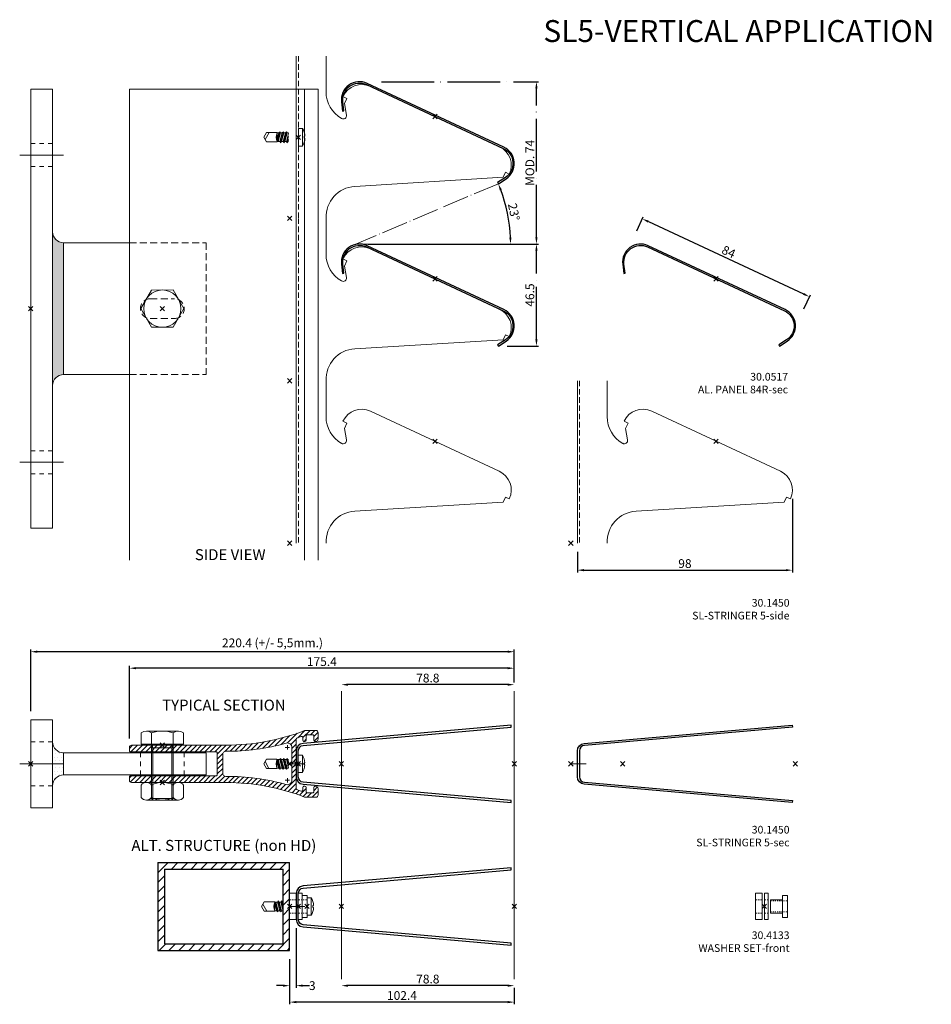
# Model space of a CAD drawing. Extents: x -529 to 1293, y -293 to 1146.
# Drawn here: x 54 to 470, y 698 to 1146 of the extents above; entities that cross this region are included whole.
import ezdxf
from ezdxf.enums import TextEntityAlignment as Align

# ---------------------------------------------------------------- set-up
doc = ezdxf.new("R2010")
doc.units = 0
doc.header["$PDMODE"] = 3
doc.header["$PDSIZE"] = -2
for name, pattern in [('ACAD_ISO04W100', [30, 24, -3, 0, -3]), ('DASHED', [0.75, 0.5, -0.25]), ('HIDDEN', [9.525, 6.35, -3.175])]:
    doc.linetypes.add(name, pattern=pattern)
doc.layers.get('0').update_dxf_attribs({"linetype": 'CONTINUOUS', "lineweight": 5})
doc.layers.get('DEFPOINTS').update_dxf_attribs({"linetype": 'CONTINUOUS'})
for name, color, linetype, lineweight in [('ACCESSORY', 142, 'CONTINUOUS', 15), ('DIMENSION', 1, 'CONTINUOUS', 20), ('HATCH', 253, 'CONTINUOUS', 13), ('PANEL-sec', 30, 'CONTINUOUS', 25), ('PANEL-side', 21, 'CONTINUOUS', 15), ('SCREW', 123, 'CONTINUOUS', 13), ('SL-RAIL', 215, 'CONTINUOUS', 20), ('STRINGER-sec', 252, 'CONTINUOUS', 30), ('STRINGER-side', 253, 'CONTINUOUS', 15), ('SUB-STRUCTURE-sec', 62, 'CONTINUOUS', 30), ('TEXT', 1, 'CONTINUOUS', 20), ('WALL BRACKET', 52, 'CONTINUOUS', 20), ('WASHER SET', 41, 'CONTINUOUS', 13)]:
    doc.layers.add(name, color=color, linetype=linetype, lineweight=lineweight)
doc.layers.add('HIDE', color=6, linetype='CONTINUOUS', lineweight=20, plot=False)
doc.layers.add('NO SHOW', color=1, linetype='CONTINUOUS', lineweight=20, plot=False)
doc.styles.add('iso35', font='isocp.shx', dxfattribs={"width": 0.94, "height": 3})
doc.styles.add('ROMANS', font='romans', dxfattribs={"width": 1.2})
doc.styles.get("Standard").update_dxf_attribs({"font": 'txt.shx', "width": 0.76})
doc.dimstyles.get("Standard").update_dxf_attribs({"dimtxt": 0.18, "dimasz": 0.18, "dimexe": 0.18, "dimexo": 0.0625, "dimgap": 0.09, "dimtad": 0, "dimtih": 1, "dimtoh": 1, "dimdec": 4, "dimzin": 0, "dimdsep": 46, "dimtxsty": 'Standard', "dimcen": 0.09, "dimadec": 0, "dimazin": 0, "dimtfac": 1, "dimtdec": 4, "dimtofl": 0, "dimtmove": 0, "dimatfit": 3, "dimfxl": 1, "dimtolj": 1, "dimtzin": 0, "dimarcsym": 0})

# ---------------------------------------------------------------- blocks, each defined once
blk = doc.blocks.new('30.1450 SL-STRINGER 5-sec')
at = {"layer": 'NO SHOW'}
blk.add_line((6.95, 0), (0, 0), dxfattribs=at)
blk.add_point((0, 0), dxfattribs=at)
at = {"layer": 'NO SHOW', "color": 3}
for p in [(23.57, 0), (102.37, 0)]:
    blk.add_point(p, dxfattribs=at)
at = {"layer": 'STRINGER-sec'}
blk.add_lwpolyline([(6.1, 9.34), (100.92, 17.63), (101, 16.69), (6.19, 8.39, 0.388879), (3.95, 5.95), (3.95, -5.95, 0.388879), (6.19, -8.39), (101, -16.69), (100.92, -17.63), (6.1, -9.34, -0.388879), (3, -5.95), (3, 5.95, -0.388879)], format="xyb", close=True, dxfattribs=at)
blk = doc.blocks.new('*D9')
at = {"layer": 'DEFPOINTS', "color": 0, "transparency": 16777216}
for p in [(406.46, 932.09), (308.46, 907.92), (406.46, 895.62)]:
    blk.add_point(p, dxfattribs=at)
at = {"layer": 'DIMENSION', "color": 0, "lineweight": -2, "transparency": 16777216}
for p, q in [((406.46, 928.09), (406.46, 894.62)), ((308.46, 903.92), (308.46, 894.62)), ((311.46, 895.62), (403.46, 895.62))]:
    blk.add_line(p, q, dxfattribs=at)
at = {"layer": 'DIMENSION', "color": 0, "transparency": 16777216}
for points in [[(311.46, 896.12), (311.46, 895.12), (308.46, 895.62)], [(403.46, 896.12), (403.46, 895.12), (406.46, 895.62)]]:
    blk.add_solid(points, dxfattribs=at)
at = {"layer": 'DIMENSION', "color": 0, "transparency": 16777216, "insert": (357.46, 898.62), "char_height": 4, "attachment_point": 5, "style": 'ROMANS'}
blk.add_mtext('\\A1;98', dxfattribs=at)
blk = doc.blocks.new('30.1450 SL-STRINGER 5-side')
at = {"layer": 'NO SHOW', "color": 3}
blk.add_point((66.2, 46.46), dxfattribs=at)
at = {"layer": 'NO SHOW'}
blk.add_point((0, 0), dxfattribs=at)
at = {"layer": 'STRINGER-side'}
for p, q in [((3, 74), (3, 0)), ((16.6, 57.66), (16.6, 74)), ((95.51, 32.79), (36.88, 60.13)), ((26.06, 54.69), (24.25, 55.54)), ((26.06, 54.69), (24.95, 52.3)), ((24.95, 52.3), (25.87, 47.07)), ((97.24, 18.74), (29.75, 14.61)), ((98.3, 21.01), (97.24, 18.74)), ((98.3, 21.01), (100.11, 20.16))]:
    blk.add_line(p, q, dxfattribs=at)
at = {"layer": 'STRINGER-side', "color": 8, "linetype": 'DASHED', "ltscale": 5}
blk.add_line((4, 74), (4, 0), dxfattribs=at)
at = {"layer": 'STRINGER-side'}
for centre, radius, start, end in [((32.86, 51.52), 9.5, 65, 155), ((30.6, 57.66), 14, 180, 240.244), ((24.4, 46.81), 1.5, 240.244, 10), ((91.5, 24.18), 9.5, 335, 65), ((30.6, 0.64), 14, 93.5, 182.6194)]:
    blk.add_arc(centre, radius, start, end, dxfattribs=at)
blk = doc.blocks.new('ACC TUBE 60x40-sec')
at = {"layer": 'HATCH'}
h = blk.add_hatch(dxfattribs=at)
h.set_pattern_fill('ANSI31', color=256, angle=90, style=0)
h.set_pattern_definition([(135, (187, -100), (-2.245064, -2.245064), [])])
h.paths.add_polyline_path([(-60, -17), (-60, 0), (-63, 0), (-63, -20), (-3, -20), (-3, 0), (-6, 0), (-6, -17)])
h.paths.add_polyline_path([(-60, 17), (-6, 17), (-6, 0), (-3, 0), (-3, 20), (-63, 20), (-63, 0), (-60, 0)])
at = {"layer": 'SUB-STRUCTURE-sec'}
for p, q in [((-63, 20), (-3, 20)), ((-63, -20), (-63, 20)), ((-3, 20), (-3, -20)), ((-60, 17), (-6, 17)), ((-60, -17), (-60, 17)), ((-6, 17), (-6, -17)), ((-60, -17), (-6, -17)), ((-63, -20), (-3, -20))]:
    blk.add_line(p, q, dxfattribs=at)
blk = doc.blocks.new('30.4046 PLATE SCREW-2D')
at = {"layer": 'NO SHOW'}
blk.add_point((0, 0), dxfattribs=at)
at = {"layer": 'SCREW'}
for p, q in [((-20.75, 0), (-19.52, 2.13)), ((-20.75, 0), (-19.52, -2.12)), ((-20.17, -1), (-18.37, 2.13)), ((-19.52, 2.13), (-14.75, 2.13)), ((-14.75, -2.12), (-14.75, 2.13)), ((-14.75, -1.36), (-13.85, 2)), ((-14.75, 2), (-13.85, 2)), ((-14.56, -2), (-13.35, 2.5)), ((-14.2, -2), (-13.12, 2)), ((-13.35, 2.5), (-13.85, 2)), ((-13.43, -2), (-12.35, 2)), ((-13.12, 2), (-13.35, 2.5)), ((-13.2, -2.5), (-11.86, 2.5)), ((-13.12, 2), (-12.35, 2)), ((-12.7, -2), (-11.63, 2)), ((-11.86, 2.5), (-12.35, 2)), ((-11.93, -2), (-11, 1.47)), ((-11.63, 2), (-11.86, 2.5)), ((-11.7, -2.5), (-11, 0.12)), ((-11.63, 2), (-11, 2)), ((0, -4), (0, 4)), ((1.85, 4), (0, 4)), ((1.85, 4), (1.85, -4)), ((1.85, 4), (1.85, -4)), ((2.98, 0.5), (2.6, 0.5)), ((2.6, 0.5), (2.6, -0.5)), ((-19.52, -2.12), (-14.75, -2.12)), ((-14.75, -2), (-13.43, -2)), ((-13.2, -2.5), (-13.43, -2)), ((-12.7, -2), (-13.2, -2.5)), ((-12.7, -2), (-11.93, -2)), ((-11.7, -2.5), (-11.93, -2)), ((-11.21, -2), (-11.7, -2.5)), ((-11.21, -2), (-11, -1.23)), ((-11.21, -2), (-11, -2)), ((1.85, -4), (0, -4)), ((2.98, -0.5), (2.6, -0.5))]:
    blk.add_line(p, q, dxfattribs=at)
for centre, radius, start, end in [((-9.09, 0), 6, 160.5288, 199.4712), ((-4.53, 0), 7.53, 3.8065, 32.0799), ((-4.53, 0), 7.53, 327.9201, 356.1935)]:
    blk.add_arc(centre, radius, start, end, dxfattribs=at)
blk = doc.blocks.new('30.4113 WASHER SET-side')
at = {"layer": 'ACCESSORY'}
for p, q in [((1.8, 6), (0, 6)), ((0, 6), (0, -6)), ((1.8, 6), (1.8, -6)), ((0.75, 3.05), (0.25, 3.05)), ((1.75, 3.05), (1.25, 3.05)), ((0.75, -3.05), (0.25, -3.05)), ((1.75, -3.05), (1.25, -3.05)), ((1.8, -6), (0, -6))]:
    blk.add_line(p, q, dxfattribs=at)
at = {"layer": 'NO SHOW'}
blk.add_point((0, 0), dxfattribs=at)
at = {"layer": 'WASHER SET'}
for p, q in [((-4, 6), (-1, 6)), ((-4, 6), (-4, -6)), ((-1, 6), (-1, -6)), ((1.8, 5), (4, 5)), ((4, -5), (4, 5)), ((-3.25, 3.05), (-3.75, 3.05)), ((-2.25, 3.05), (-2.75, 3.05)), ((-1.25, 3.05), (-1.75, 3.05)), ((2.75, 3.05), (2.25, 3.05)), ((3.75, 3.05), (3.25, 3.05)), ((-3.25, -3.05), (-3.75, -3.05)), ((-2.25, -3.05), (-2.75, -3.05)), ((-1.25, -3.05), (-1.75, -3.05)), ((2.75, -3.05), (2.25, -3.05)), ((3.75, -3.05), (3.25, -3.05)), ((-4, -6), (-1, -6)), ((1.8, -5), (4, -5))]:
    blk.add_line(p, q, dxfattribs=at)
blk = doc.blocks.new('ACC WASHER SET & SCREW-side')
for name, p in [('30.4113 WASHER SET-side', (0, 0)), ('30.4046 PLATE SCREW-2D', (4, 0))]:
    blk.add_blockref(name, p)
blk = doc.blocks.new('*D10')
at = {"layer": 'DEFPOINTS', "color": 0, "linetype": 'ACAD_ISO04W100', "transparency": 16777216}
for p in [(209.14, 1118.23), (289.8, 1118.23), (209.14, 1044.23)]:
    blk.add_point(p, dxfattribs=at)
at = {"layer": 'DIMENSION', "color": 0, "linetype": 'ACAD_ISO04W100', "lineweight": -2, "transparency": 16777216}
for p, q in [((219.14, 1118.23), (290.8, 1118.23)), ((289.8, 1047.23), (289.8, 1115.23)), ((219.14, 1044.23), (290.8, 1044.23))]:
    blk.add_line(p, q, dxfattribs=at)
at = {"layer": 'DIMENSION', "color": 0, "linetype": 'ACAD_ISO04W100', "transparency": 16777216}
for points in [[(289.3, 1115.23), (290.3, 1115.23), (289.8, 1118.23)], [(289.3, 1047.23), (290.3, 1047.23), (289.8, 1044.23)]]:
    blk.add_solid(points, dxfattribs=at)
at = {"layer": 'DIMENSION', "color": 0, "linetype": 'ACAD_ISO04W100', "lineweight": 9, "transparency": 16777216, "insert": (286.8, 1081.23), "char_height": 4, "attachment_point": 5, "rotation": 90, "style": 'ROMANS'}
blk.add_mtext('\\A1;MOD. 74', dxfattribs=at)
blk = doc.blocks.new('*D11')
at = {"layer": 'DEFPOINTS', "color": 0, "linetype": 'ACAD_ISO04W100', "transparency": 16777216}
for p in [(209.14, 1044.23), (289.8, 1044.23), (272.45, 997.75)]:
    blk.add_point(p, dxfattribs=at)
at = {"layer": 'DIMENSION', "color": 0, "linetype": 'ACAD_ISO04W100', "lineweight": -2, "transparency": 16777216}
for p, q in [((213.14, 1044.23), (290.8, 1044.23)), ((289.8, 1000.75), (289.8, 1041.23)), ((276.45, 997.75), (290.8, 997.75))]:
    blk.add_line(p, q, dxfattribs=at)
at = {"layer": 'DIMENSION', "color": 0, "linetype": 'ACAD_ISO04W100', "transparency": 16777216}
for points in [[(289.3, 1041.23), (290.3, 1041.23), (289.8, 1044.23)], [(289.3, 1000.75), (290.3, 1000.75), (289.8, 997.75)]]:
    blk.add_solid(points, dxfattribs=at)
at = {"layer": 'DIMENSION', "color": 0, "linetype": 'ACAD_ISO04W100', "lineweight": 9, "transparency": 16777216, "insert": (286.8, 1020.99), "char_height": 4, "attachment_point": 5, "rotation": 90, "style": 'ROMANS'}
blk.add_mtext('\\A1;46.5', dxfattribs=at)
blk = doc.blocks.new('30.0517 AL.PANEL 84Rext.(SL5)-sec')
at = {"layer": 'NO SHOW'}
blk.add_point((0, 0), dxfattribs=at)
at = {"layer": 'PANEL-sec'}
blk.add_lwpolyline([(32.43, -28.34, 0.589139), (31.43, -13.99), (-30.92, 15.08, 0.589139), (-42.56, 6.63), (-42.05, 2.47), (-41.45, 2.54), (-41.96, 6.7, -0.589139), (-31.18, 14.54), (31.18, -14.54, -0.589139), (32.11, -27.84), (28.59, -30.12), (28.92, -30.62)], format="xyb", close=True, dxfattribs=at)
blk = doc.blocks.new('*D12')
at = {"layer": 'DEFPOINTS', "color": 0, "transparency": 16777216}
for p in [(333.85, 1046.67), (414.2, 1020.23), (409.98, 1011.17)]:
    blk.add_point(p, dxfattribs=at)
at = {"layer": 'DIMENSION', "color": 0, "lineweight": -2, "transparency": 16777216}
for p, q in [((335.54, 1050.29), (338.5, 1056.64)), ((340.79, 1054.46), (411.49, 1021.5)), ((411.67, 1014.79), (414.63, 1021.14))]:
    blk.add_line(p, q, dxfattribs=at)
at = {"layer": 'DIMENSION', "color": 0, "transparency": 16777216}
for points in [[(341, 1054.92), (340.58, 1054.01), (338.07, 1055.73)], [(411.7, 1021.95), (411.27, 1021.05), (414.2, 1020.23)]]:
    blk.add_solid(points, dxfattribs=at)
at = {"layer": 'DIMENSION', "color": 0, "transparency": 16777216, "insert": (377.41, 1040.7), "char_height": 4, "attachment_point": 5, "rotation": 335, "style": 'ROMANS'}
blk.add_mtext('\\A1;84', dxfattribs=at)
blk = doc.blocks.new('ACC PLATE SCREW 4.2x15-sec')
at = {"layer": 'NO SHOW'}
blk.add_point((0, 0), dxfattribs=at)
at = {"layer": 'SCREW'}
for p, q in [((-15.75, 0), (-14.52, 2.13)), ((-15.75, 0), (-14.52, -2.12)), ((-15.17, -1), (-13.37, 2.13)), ((-14.52, 2.13), (-9.75, 2.13)), ((-9.75, -2.12), (-9.75, 2.13)), ((-9.75, -1.36), (-8.85, 2)), ((-9.75, 2), (-8.85, 2)), ((-9.56, -2), (-8.35, 2.5)), ((-9.2, -2), (-8.12, 2)), ((-8.35, 2.5), (-8.85, 2)), ((-8.43, -2), (-7.35, 2)), ((-8.12, 2), (-8.35, 2.5)), ((-8.2, -2.5), (-6.86, 2.5)), ((-8.12, 2), (-7.35, 2)), ((-7.7, -2), (-6.63, 2)), ((-6.86, 2.5), (-7.35, 2)), ((-6.93, -2), (-5.86, 2)), ((-6.63, 2), (-6.86, 2.5)), ((-6.7, -2.5), (-5.36, 2.5)), ((-6.63, 2), (-5.86, 2)), ((-6.21, -2), (-5.13, 2)), ((-5.36, 2.5), (-5.86, 2)), ((-5.43, -2), (-4.45, 1.68)), ((-5.13, 2), (-5.36, 2.5)), ((-5.21, -2.5), (-4.45, 0.32)), ((-5.13, 2), (-4.45, 2)), ((1.85, 4), (0, 4)), ((0, -4), (0, 4)), ((1.85, 4), (1.85, -4)), ((1.85, 4), (1.85, -4)), ((2.6, 0.5), (2.6, -0.5)), ((2.98, 0.5), (2.6, 0.5)), ((-14.52, -2.12), (-9.75, -2.12)), ((-9.75, -2), (-8.43, -2)), ((-8.2, -2.5), (-8.43, -2)), ((-7.7, -2), (-8.2, -2.5)), ((-7.7, -2), (-6.93, -2)), ((-6.7, -2.5), (-6.93, -2)), ((-6.21, -2), (-6.7, -2.5)), ((-6.21, -2), (-5.43, -2)), ((-5.21, -2.5), (-5.43, -2)), ((-4.71, -2), (-5.21, -2.5)), ((-4.71, -2), (-4.45, -1.03)), ((-4.71, -2), (-4.45, -2)), ((1.85, -4), (0, -4)), ((2.98, -0.5), (2.6, -0.5))]:
    blk.add_line(p, q, dxfattribs=at)
for centre, radius, start, end in [((-4.09, 0), 6, 160.5288, 199.4712), ((-4.53, 0), 7.53, 3.8065, 32.0799), ((-4.53, 0), 7.53, 327.9201, 356.1935)]:
    blk.add_arc(centre, radius, start, end, dxfattribs=at)
blk = doc.blocks.new('*D15')
at = {"layer": 'DEFPOINTS', "color": 0, "transparency": 16777216}
for p in [(272.45, 1071.75), (277.37, 1053.62), (205.93, 1043.58), (209.14, 1044.23), (320.32, 1044.23)]:
    blk.add_point(p, dxfattribs=at)
at = {"layer": 'DIMENSION', "color": 0, "lineweight": -2, "transparency": 16777216}
blk.add_arc((207.47, 1044.23), 70.53, 2.4372, 20.5167, dxfattribs=at)
at = {"layer": 'DIMENSION', "color": 0, "transparency": 16777216}
for points in [[(273.06, 1068.76), (273.99, 1069.13), (272.41, 1071.73)], [(278.43, 1047.24), (277.43, 1047.21), (278, 1044.23)]]:
    blk.add_solid(points, dxfattribs=at)
at = {"layer": 'DIMENSION', "color": 0, "transparency": 16777216, "insert": (279.53, 1058.86), "char_height": 4, "attachment_point": 5, "rotation": 281.4769, "style": 'ROMANS'}
blk.add_mtext('\\A1;23°', dxfattribs=at)
blk = doc.blocks.new('ACC WALL BRACKET FOR SLR 60V-top')
at = {"layer": 'HATCH'}
h = blk.add_hatch(dxfattribs=at)
h.set_pattern_fill('DOTS', color=256, style=0)
h.set_pattern_definition([(0, (-618.8872, 345.3885), (0.79375, 1.5875), [0, -1.5875])])
edge = h.paths.add_edge_path()
edge.add_line((15, -5), (15, 5))
edge.add_arc((15, 10), 5, 180, 270)
edge.add_line((10, -20), (10, 20))
edge.add_arc((15, -10), 5, 90, 180)
at = {"layer": 'NO SHOW'}
blk.add_line((-5, 0), (15, 0), dxfattribs=at)
blk.add_point((0, 0), dxfattribs=at)
at = {"layer": 'WALL BRACKET'}
for p, q in [((10, 20), (0, 20)), ((0, 20), (0, -20)), ((10, -20), (10, 20)), ((0, 10), (2, 10)), ((4, 10), (6, 10)), ((8, 10), (10, 10)), ((15, -5), (15, 5)), ((15, 5), (80, 5)), ((50, 5), (50, 3)), ((70, 5), (70, 3)), ((80, 5), (80, -5)), ((50, 1), (50, -1)), ((70, 1), (70, -1)), ((50, -3), (50, -5)), ((70, -3), (70, -5)), ((15, -5), (80, -5)), ((0, -10), (2, -10)), ((4, -10), (6, -10)), ((8, -10), (10, -10)), ((0, -20), (10, -20))]:
    blk.add_line(p, q, dxfattribs=at)
for centre, start, end in [((15, 10), 180, 270), ((15, -10), 90, 180)]:
    blk.add_arc(centre, 5, start, end, dxfattribs=at)
blk = doc.blocks.new('ACC NUT M10-side')
at = {"layer": 'ACCESSORY'}
for p, q in [((6.83, 9.58), (1.17, 9.58)), ((0, 7.29), (0, -7.29)), ((6.83, 5), (1.17, 5)), ((8, 7.29), (8, -7.29)), ((6.83, -5), (1.17, -5)), ((6.83, -9.58), (1.17, -9.58))]:
    blk.add_line(p, q, dxfattribs=at)
for centre, radius, start, end in [((2.83, 7.29), 2.83, 126.0395, 233.9605), ((5.17, 7.29), 2.83, 306.0395, 53.9605), ((11.3, 0), 11.3, 153.732, 206.268), ((-3.3, 0), 11.3, 333.732, 26.268), ((2.83, -7.29), 2.83, 126.0395, 233.9605), ((5.17, -7.29), 2.83, 306.0395, 53.9605)]:
    blk.add_arc(centre, radius, start, end, dxfattribs=at)
at = {"layer": 'NO SHOW'}
blk.add_point((0, 0), dxfattribs=at)
blk = doc.blocks.new('ACC BOLT M10x25-side')
at = {"layer": 'ACCESSORY'}
for p, q in [((-5.65, 9.58), (-0.4, 9.58)), ((-0.4, 9.58), (-0.4, -9.58)), ((-6.4, -7.29), (-6.4, 7.29)), ((-5.65, 5), (-0.4, 5)), ((-0.4, 8.58), (0, 8.58)), ((0, -8.58), (0, 8.58)), ((24.36, 5), (0, 5)), ((1.23, -5), (1.23, 5)), ((25, 4.36), (24.36, 5)), ((24.36, 5), (24.36, -5)), ((25, 4.36), (1.23, 4.36)), ((25, 4.36), (25, -4.36)), ((25, -4.36), (1.23, -4.36)), ((25, -4.36), (24.36, -5)), ((-5.65, -5), (-0.4, -5)), ((-0.4, -8.58), (0, -8.58)), ((24.36, -5), (0, -5)), ((-5.65, -9.58), (-0.4, -9.58))]:
    blk.add_line(p, q, dxfattribs=at)
for centre, radius, start, end in [((-2.52, 7.29), 3.88, 143.7563, 216.2437), ((10.64, 0), 17.04, 162.9385, 197.0615), ((-2.52, -7.29), 3.88, 143.7563, 216.2437)]:
    blk.add_arc(centre, radius, start, end, dxfattribs=at)
blk.add_ellipse((1.23, 5), major_axis=(1.23, 0), ratio=0.519635, start_param=3.141593, end_param=4.712389, dxfattribs=at)
at = {"layer": 'ACCESSORY', "extrusion": (0, 0, -1)}
blk.add_ellipse((1.23, -5), major_axis=(1.23, 0), ratio=0.519635, start_param=3.141593, end_param=4.712389, dxfattribs=at)
at = {"layer": 'NO SHOW'}
blk.add_point((0, 0), dxfattribs=at)
blk = doc.blocks.new('ACC WALL BRACKET FOR SLR 60V-side')
at = {"layer": 'HATCH'}
h = blk.add_hatch(dxfattribs=at)
h.set_pattern_fill('DOTS', color=256, style=0)
h.set_pattern_definition([(0, (-736.1892, 153.2227), (0.79375, 1.5875), [0, -1.5875])])
edge = h.paths.add_edge_path()
edge.add_line((15, -30), (15, 30))
edge.add_arc((15, 35), 5, 180, 270)
edge.add_line((10, 100), (10, -100))
edge.add_arc((15, -35), 5, 90, 180)
at = {"layer": 'NO SHOW'}
for p, q in [((-5, 70), (15, 70)), ((15, -70), (-5, -70))]:
    blk.add_line(p, q, dxfattribs=at)
blk.add_point((0, 0), dxfattribs=at)
at = {"layer": 'WALL BRACKET'}
for p, q in [((0, 100), (10, 100)), ((0, -100), (0, 100)), ((10, 100), (10, -100)), ((0, 75.25), (2, 75.25)), ((4, 75.25), (6, 75.25)), ((8, 75.25), (10, 75.25)), ((0, 64.75), (2, 64.75)), ((4, 64.75), (6, 64.75)), ((8, 64.75), (10, 64.75)), ((15, 30), (45, 30)), ((15, -30), (15, 30)), ((15, -30), (45, -30)), ((2, -64.75), (0, -64.75)), ((6, -64.75), (4, -64.75)), ((10, -64.75), (8, -64.75)), ((2, -75.25), (0, -75.25)), ((6, -75.25), (4, -75.25)), ((10, -75.25), (8, -75.25)), ((10, -100), (0, -100))]:
    blk.add_line(p, q, dxfattribs=at)
at = {"layer": 'WALL BRACKET', "linetype": 'HIDDEN', "ltscale": 0.5}
for p, q in [((45, 30), (80, 30)), ((80, 30), (80, -30)), ((54.5, 4.5), (65.5, 4.5)), ((54.5, -4.5), (65.5, -4.5)), ((45, -30), (80, -30))]:
    blk.add_line(p, q, dxfattribs=at)
at = {"layer": 'WALL BRACKET'}
for centre, start, end in [((15, 35), 180, 270), ((15, -35), 90, 180)]:
    blk.add_arc(centre, 5, start, end, dxfattribs=at)
at = {"layer": 'WALL BRACKET', "linetype": 'HIDDEN', "ltscale": 0.5}
for centre, start, end in [((54.5, 0), 90, 270), ((65.5, 0), 270, 90)]:
    blk.add_arc(centre, 4.5, start, end, dxfattribs=at)
blk = doc.blocks.new('ACC BOLT M10-top')
at = {"layer": 'ACCESSORY', "linetype": 'ByBlock', "ltscale": 0.02}
blk.add_lwpolyline([(0, 9.81), (8.5, 4.91), (8.5, -4.91), (0, -9.81), (-8.5, -4.91), (-8.5, 4.91)], close=True, dxfattribs=at)
blk.add_circle((0, 0), 8.5, dxfattribs=at)
at = {"layer": 'NO SHOW', "ltscale": 0.05}
blk.add_point((0, 0), dxfattribs=at)
blk = doc.blocks.new('30.4113 WASHER SET-front')
at = {"layer": 'ACCESSORY'}
for p, q in [((0.75, 3.05), (0.25, 3.05)), ((1.75, 3.05), (1.25, 3.05)), ((0.75, -3.05), (0.25, -3.05)), ((1.75, -3.05), (1.25, -3.05))]:
    blk.add_line(p, q, dxfattribs=at)
blk.add_lwpolyline([(0, -6), (0, 6), (1.8, 6), (1.8, -6)], close=True, dxfattribs=at)
at = {"layer": 'NO SHOW'}
blk.add_point((0, 0), dxfattribs=at)
at = {"layer": 'WASHER SET'}
for p, q in [((-3.25, 3.05), (-3.75, 3.05)), ((-2.25, 3.05), (-2.75, 3.05)), ((-1.25, 3.05), (-1.75, 3.05)), ((2.8, -3), (2.8, 3)), ((2.8, 3), (8.3, 3)), ((3.3, 2.5), (2.8, 2.5)), ((4.3, 2.5), (3.8, 2.5)), ((5.3, 2.5), (4.8, 2.5)), ((6.3, 2.5), (5.8, 2.5)), ((7.3, 2.5), (6.8, 2.5)), ((8.3, 2.5), (7.8, 2.5)), ((9.25, 2.5), (8.75, 2.5)), ((10.25, 2.5), (9.75, 2.5)), ((-3.25, -3.05), (-3.75, -3.05)), ((-2.25, -3.05), (-2.75, -3.05)), ((-1.25, -3.05), (-1.75, -3.05)), ((3.3, -2.5), (2.8, -2.5)), ((2.8, -3), (8.3, -3)), ((4.3, -2.5), (3.8, -2.5)), ((5.3, -2.5), (4.8, -2.5)), ((6.3, -2.5), (5.8, -2.5)), ((7.3, -2.5), (6.8, -2.5)), ((8.3, -2.5), (7.8, -2.5)), ((9.25, -2.5), (8.75, -2.5)), ((10.25, -2.5), (9.75, -2.5))]:
    blk.add_line(p, q, dxfattribs=at)
for points in [[(-1, -6), (-1, 6), (-4, 6), (-4, -6)], [(10.5, 5), (10.5, -5), (8.3, -5), (8.3, 5)]]:
    blk.add_lwpolyline(points, close=True, dxfattribs=at)
blk = doc.blocks.new('*D27')
at = {"layer": 'DEFPOINTS', "color": 0, "transparency": 16777216}
for p in [(200.91, 843.45), (200.91, 840.45), (279.71, 840.45)]:
    blk.add_point(p, dxfattribs=at)
at = {"layer": 'DIMENSION', "color": 0, "lineweight": -2, "transparency": 16777216}
blk.add_line((276.71, 843.45), (203.91, 843.45), dxfattribs=at)
at = {"layer": 'DIMENSION', "color": 0, "transparency": 16777216}
for points in [[(203.91, 843.95), (203.91, 842.95), (200.91, 843.45)], [(276.71, 843.95), (276.71, 842.95), (279.71, 843.45)]]:
    blk.add_solid(points, dxfattribs=at)
at = {"layer": 'DIMENSION', "color": 0, "transparency": 16777216, "insert": (240.31, 846.45), "char_height": 4, "attachment_point": 5, "style": 'ROMANS'}
blk.add_mtext('\\A1;78.8', dxfattribs=at)
blk = doc.blocks.new('*D28')
at = {"layer": 'DEFPOINTS', "color": 0, "transparency": 16777216}
for p in [(104.34, 850.95), (279.71, 840.45), (104.34, 814.86)]:
    blk.add_point(p, dxfattribs=at)
at = {"layer": 'DIMENSION', "color": 0, "lineweight": -2, "transparency": 16777216}
for p, q in [((104.34, 818.86), (104.34, 851.95)), ((276.71, 850.95), (107.34, 850.95)), ((279.71, 844.45), (279.71, 851.95))]:
    blk.add_line(p, q, dxfattribs=at)
at = {"layer": 'DIMENSION', "color": 0, "transparency": 16777216}
for points in [[(107.34, 851.45), (107.34, 850.45), (104.34, 850.95)], [(276.71, 851.45), (276.71, 850.45), (279.71, 850.95)]]:
    blk.add_solid(points, dxfattribs=at)
at = {"layer": 'DIMENSION', "color": 0, "transparency": 16777216, "insert": (192.02, 853.95), "char_height": 4, "attachment_point": 5, "style": 'ROMANS'}
blk.add_mtext('\\A1;175.4', dxfattribs=at)
blk = doc.blocks.new('*D29')
at = {"layer": 'DEFPOINTS', "color": 0, "transparency": 16777216}
for p in [(59.34, 858.45), (279.71, 840.45), (59.34, 827.36)]:
    blk.add_point(p, dxfattribs=at)
at = {"layer": 'DIMENSION', "color": 0, "lineweight": -2, "transparency": 16777216}
for p, q in [((59.34, 831.36), (59.34, 859.45)), ((276.71, 858.45), (62.34, 858.45)), ((279.71, 844.45), (279.71, 859.45))]:
    blk.add_line(p, q, dxfattribs=at)
at = {"layer": 'DIMENSION', "color": 0, "transparency": 16777216}
for points in [[(62.34, 858.95), (62.34, 857.95), (59.34, 858.45)], [(276.71, 858.95), (276.71, 857.95), (279.71, 858.45)]]:
    blk.add_solid(points, dxfattribs=at)
at = {"layer": 'DIMENSION', "color": 0, "transparency": 16777216, "insert": (169.52, 862.5), "char_height": 4, "attachment_point": 5, "style": 'ROMANS'}
blk.add_mtext('\\A1;220.4 (+/- 5,5mm.)', dxfattribs=at)
blk = doc.blocks.new('*D30')
at = {"layer": 'DEFPOINTS', "color": 0, "transparency": 16777216}
for p in [(200.91, 709.28), (279.71, 709.28), (200.91, 706.28)]:
    blk.add_point(p, dxfattribs=at)
at = {"layer": 'DIMENSION', "color": 0, "lineweight": -2, "transparency": 16777216}
blk.add_line((276.71, 706.28), (203.91, 706.28), dxfattribs=at)
at = {"layer": 'DIMENSION', "color": 0, "transparency": 16777216}
for points in [[(203.91, 706.78), (203.91, 705.78), (200.91, 706.28)], [(276.71, 706.78), (276.71, 705.78), (279.71, 706.28)]]:
    blk.add_solid(points, dxfattribs=at)
at = {"layer": 'DIMENSION', "color": 0, "transparency": 16777216, "insert": (240.31, 709.28), "char_height": 4, "attachment_point": 5, "style": 'ROMANS'}
blk.add_mtext('\\A1;78.8', dxfattribs=at)
blk = doc.blocks.new('*D31')
at = {"layer": 'DEFPOINTS', "color": 0, "transparency": 16777216}
for p in [(177.34, 722.36), (279.71, 709.28), (177.34, 698.78)]:
    blk.add_point(p, dxfattribs=at)
at = {"layer": 'DIMENSION', "color": 0, "lineweight": -2, "transparency": 16777216}
for p, q in [((177.34, 718.36), (177.34, 697.78)), ((279.71, 705.28), (279.71, 697.78)), ((276.71, 698.78), (180.34, 698.78))]:
    blk.add_line(p, q, dxfattribs=at)
at = {"layer": 'DIMENSION', "color": 0, "transparency": 16777216}
for points in [[(180.34, 699.28), (180.34, 698.28), (177.34, 698.78)], [(276.71, 699.28), (276.71, 698.28), (279.71, 698.78)]]:
    blk.add_solid(points, dxfattribs=at)
at = {"layer": 'DIMENSION', "color": 0, "transparency": 16777216, "insert": (228.52, 701.78), "char_height": 4, "attachment_point": 5, "style": 'ROMANS'}
blk.add_mtext('\\A1;102.4', dxfattribs=at)
blk = doc.blocks.new('*D32')
at = {"layer": 'DEFPOINTS', "color": 0, "transparency": 16777216}
for p in [(180.34, 736.41), (177.34, 722.36), (180.34, 706.28)]:
    blk.add_point(p, dxfattribs=at)
at = {"layer": 'DIMENSION', "color": 0, "lineweight": -2, "transparency": 16777216}
for p, q in [((180.34, 732.41), (180.34, 705.28)), ((177.34, 718.36), (177.34, 705.28)), ((174.34, 706.28), (171.34, 706.28)), ((183.34, 706.28), (186.34, 706.28))]:
    blk.add_line(p, q, dxfattribs=at)
at = {"layer": 'DIMENSION', "color": 0, "transparency": 16777216}
for points in [[(174.34, 706.78), (174.34, 705.78), (177.34, 706.28)], [(183.34, 706.78), (183.34, 705.78), (180.34, 706.28)]]:
    blk.add_solid(points, dxfattribs=at)
at = {"layer": 'DIMENSION', "color": 0, "transparency": 16777216, "insert": (187.66, 706.28), "char_height": 4, "attachment_point": 5, "style": 'ROMANS'}
blk.add_mtext('\\A1;3', dxfattribs=at)
blk = doc.blocks.new('30.4604 SLR 60V-sec')
at = {"layer": 'HATCH'}
h = blk.add_hatch(dxfattribs=at)
h.set_pattern_fill('ANSI31', color=256, scale=0.5, angle=180, style=0)
h.set_pattern_definition([(225, (177.8028, -183.0393), (1.122532, -1.122532), [])])
edge = h.paths.add_edge_path()
edge.add_arc((0.5, 11.29), 0.5, 108.4795, 180)
edge.add_line((0, 11.29), (0, -11.29))
edge.add_arc((0.5, -11.29), 0.5, 180, 251.5205)
edge.add_arc((-31.99, -108.5), 102, 430.3376, 431.5205, ccw=False)
edge.add_arc((2.5, -11.98), 0.5, 250.3376, 360)
edge.add_line((3, -11.98), (3, -10.75))
edge.add_arc((3.5, -10.75), 0.5, 90, 180, ccw=False)
edge.add_line((3.5, -10.25), (4, -10.25))
edge.add_arc((4, -10.75), 0.5, 0, 90, ccw=False)
edge.add_line((4.5, -10.75), (4.5, -12.75))
edge.add_arc((5, -12.75), 0.5, 180, 270)
edge.add_line((5, -13.25), (7.5, -13.25))
edge.add_arc((7.5, -12.75), 0.5, 270, 360)
edge.add_line((8, -12.75), (8, -10.75))
edge.add_arc((8.5, -10.75), 0.5, 90, 180, ccw=False)
edge.add_line((8.5, -10.25), (9, -10.25))
edge.add_arc((9, -11.25), 1, 0, 90, ccw=False)
edge.add_line((10, -11.25), (10, -14.25))
edge.add_arc((9, -14.25), 1, 270, 360, ccw=False)
edge.add_line((9, -15.25), (4.5, -15.25))
edge.add_arc((4.5, -13.25), 2, 249.0389, 270, ccw=False)
edge.add_arc((-31.99, -108.5), 100, 429.0389, 450)
edge.add_line((-31.99, -8.5), (-75, -8.5))
edge.add_arc((-75, -7.5), 1, 180, 270, ccw=False)
edge.add_line((-76, -7.5), (-76, -6))
edge.add_arc((-75.5, -6), 0.5, 90, 180, ccw=False)
edge.add_line((-75.5, -5.5), (-36.5, -5.5))
edge.add_arc((-36.5, -5), 0.5, 270, 360)
edge.add_line((-36, -5), (-36, 5))
edge.add_arc((-36.5, 5), 0.5, 360, 450)
edge.add_line((-36.5, 5.5), (-75.5, 5.5))
edge.add_arc((-75.5, 6), 0.5, 180, 270, ccw=False)
edge.add_line((-76, 6), (-76, 7.5))
edge.add_arc((-75, 7.5), 1, 90, 180, ccw=False)
edge.add_line((-75, 8.5), (-31.99, 8.5))
edge.add_arc((-31.99, 108.5), 100, 270, 290.9611)
edge.add_arc((4.5, 13.25), 2, 90, 110.9611, ccw=False)
edge.add_line((4.5, 15.25), (9, 15.25))
edge.add_arc((9, 14.25), 1, 0, 90, ccw=False)
edge.add_line((10, 14.25), (10, 11.25))
edge.add_arc((9, 11.25), 1, 270, 360, ccw=False)
edge.add_line((9, 10.25), (8.5, 10.25))
edge.add_arc((8.5, 10.75), 0.5, 180, 270, ccw=False)
edge.add_line((8, 10.75), (8, 12.75))
edge.add_arc((7.5, 12.75), 0.5, 360, 450)
edge.add_line((7.5, 13.25), (5, 13.25))
edge.add_arc((5, 12.75), 0.5, 90, 180)
edge.add_line((4.5, 12.75), (4.5, 10.75))
edge.add_arc((4, 10.75), 0.5, 270, 360, ccw=False)
edge.add_line((4, 10.25), (3.5, 10.25))
edge.add_arc((3.5, 10.75), 0.5, 180, 270, ccw=False)
edge.add_line((3, 10.75), (3, 11.98))
edge.add_arc((2.5, 11.98), 0.5, 360, 469.6624)
edge.add_arc((-31.99, 108.5), 102, 288.4795, 289.6624, ccw=False)
edge = h.paths.add_edge_path(flags=16)
edge.add_arc((-4, 7.51), 2, 360, 465.49)
edge.add_arc((-31.99, 108.5), 102.8, 269.9939, 285.49, ccw=False)
edge.add_arc((-32, 4.2), 1.5, 449.9939, 540)
edge.add_line((-33.5, 4.2), (-33.5, -4.2))
edge.add_arc((-32, -4.2), 1.5, 180, 270.0061)
edge.add_arc((-31.99, -108.5), 102.8, 74.51, 90.0061, ccw=False)
edge.add_arc((-4, -7.51), 2, 254.51, 360)
edge.add_line((-2, -7.51), (-2, 7.51))
at = {"layer": 'NO SHOW', "color": 3}
for p in [(-61, 8.5), (-61, -8.5)]:
    blk.add_point(p, dxfattribs=at)
at = {"layer": 'NO SHOW'}
blk.add_point((0, 0), dxfattribs=at)
at = {"layer": 'SL-RAIL', "linetype": 'Continuous'}
for points in [[(0.34, 11.76, 0.322608), (0, 11.29), (0, -11.29, 0.322608), (0.34, -11.76, -0.005161), (2.33, -12.45, 0.518696), (3, -11.98), (3, -10.75, -0.414214), (3.5, -10.25), (4, -10.25, -0.414214), (4.5, -10.75), (4.5, -12.75, 0.414214), (5, -13.25), (7.5, -13.25, 0.414214), (8, -12.75), (8, -10.75, -0.414214), (8.5, -10.25), (9, -10.25, -0.414214), (10, -11.25), (10, -14.25, -0.414214), (9, -15.25), (4.5, -15.25, -0.091716), (3.78, -15.12, 0.091716), (-31.99, -8.5), (-75, -8.5, -0.414214), (-76, -7.5), (-76, -6, -0.414214), (-75.5, -5.5), (-36.5, -5.5, 0.414214), (-36, -5), (-36, 5, 0.414214), (-36.5, 5.5), (-75.5, 5.5, -0.414214), (-76, 6), (-76, 7.5, -0.414214), (-75, 8.5), (-31.99, 8.5, 0.091716), (3.78, 15.12, -0.091716), (4.5, 15.25), (9, 15.25, -0.414214), (10, 14.25), (10, 11.25, -0.414214), (9, 10.25), (8.5, 10.25, -0.414214), (8, 10.75), (8, 12.75, 0.414214), (7.5, 13.25), (5, 13.25, 0.414214), (4.5, 12.75), (4.5, 10.75, -0.414214), (4, 10.25), (3.5, 10.25, -0.414214), (3, 10.75), (3, 11.98, 0.518696), (2.33, 12.45, -0.005161)], [(-2, 7.51, 0.495806), (-4.53, 9.43, -0.067718), (-32, 5.7, 0.414245), (-33.5, 4.2), (-33.5, -4.2, 0.414245), (-32, -5.7, -0.067718), (-4.53, -9.43, 0.495806), (-2, -7.51)]]:
    blk.add_lwpolyline(points, format="xyb", close=True, dxfattribs=at)
for points in [[(-3, 7.5), (-5, 7.5)], [(-4, 8.5), (-4, 6.5)], [(-3, -7.5), (-5, -7.5)], [(-4, -8.5), (-4, -6.5)]]:
    blk.add_lwpolyline(points, dxfattribs=at)

msp = doc.modelspace()

# ---------------------------------------------------------------- linework, layer by layer
at = {"layer": 'DIMENSION', "linetype": 'ACAD_ISO04W100', "lineweight": 9, "ltscale": 0.5}
for p, q in [((272.452, 1071.749), (205.928, 1043.575)), ((209.135, 1044.226), (279.98, 1044.226))]:
    msp.add_line(p, q, dxfattribs=at)
at = {"layer": 'PANEL-side', "lineweight": 15}
for p, q in [((200.913, 840.45), (200.913, 709.276)), ((279.712, 840.45), (279.712, 709.276))]:
    msp.add_line(p, q, dxfattribs=at)
at = {"layer": 'SL-RAIL'}
for p, q in [((104.338, 900.13), (104.338, 1114.798)), ((190.338, 1114.798), (104.338, 1114.798)), ((184.122, 900.13), (184.122, 1114.798)), ((190.338, 900.13), (190.338, 1114.798))]:
    msp.add_line(p, q, dxfattribs=at)

# ---------------------------------------------------------------- block references
for name, p in [('30.1450 SL-STRINGER 5-side', (177.338, 1055.915)), ('30.0517 AL.PANEL 84Rext.(SL5)-sec', (243.534, 1102.374)), ('ACC WALL BRACKET FOR SLR 60V-side', (59.338, 1014.798)), ('ACC PLATE SCREW 4.2x15-sec', (181.338, 1092.915)), ('30.1450 SL-STRINGER 5-side', (177.338, 981.915)), ('30.0517 AL.PANEL 84Rext.(SL5)-sec', (243.534, 1028.374)), ('30.0517 AL.PANEL 84Rext.(SL5)-sec', (371.659, 1028.374)), ('30.1450 SL-STRINGER 5-side', (177.338, 907.915)), ('30.1450 SL-STRINGER 5-side', (305.464, 907.915)), ('30.4604 SLR 60V-sec', (180.338, 807.363)), ('30.1450 SL-STRINGER 5-sec', (305.464, 807.363)), ('30.4113 WASHER SET-front', (393.651, 742.363))]:
    msp.add_blockref(name, p)
at = {"rotation": 29.99999999999729}
msp.add_blockref('ACC BOLT M10-top', (119.338, 1014.798), dxfattribs=at)
at = {"xscale": -1}
for name, p, rotation in [('ACC WALL BRACKET FOR SLR 60V-top', (59.338, 807.363), 180), ('ACC BOLT M10x25-side', (119.338, 815.863), 90), ('30.1450 SL-STRINGER 5-sec', (177.338, 807.363), 180), ('ACC PLATE SCREW 4.2x15-sec', (181.288, 807.363), 180), ('ACC NUT M10-side', (119.338, 798.863), 90), ('ACC TUBE 60x40-sec', (180.338, 742.363), 180), ('30.1450 SL-STRINGER 5-sec', (177.338, 742.363), 180), ('ACC WASHER SET & SCREW-side', (181.288, 742.363), 180)]:
    msp.add_blockref(name, p, dxfattribs=dict(at, rotation=rotation))

# ---------------------------------------------------------------- texts
at = {"layer": 'HIDE', "insert": (382.036, 1133.18), "char_height": 10, "width": 196.0226, "attachment_point": 8}
msp.add_mtext('SL5-VERTICAL APPLICATION', dxfattribs=at)
at = {"layer": 'TEXT', "lineweight": 30, "style": 'iso35'}
for s, p in [('SIDE VIEW', (150.273, 902.687)), ('TYPICAL SECTION', (147.383, 834.114)), ('ALT. STRUCTURE (non HD)', (147.383, 770.191))]:
    msp.add_text(s, height=5, dxfattribs=at).set_placement(p, align=Align.MIDDLE_CENTER)
at = {"layer": 'TEXT', "color": 6, "char_height": 3.5, "width": 56.6419, "attachment_point": 3}
for s, insert in [('30.0517\\PAL. PANEL 84R-sec', (404.465, 985.524)), ('30.1450\\PSL-STRINGER 5-side', (405.132, 882.495)), ('30.1450\\PSL-STRINGER 5-sec', (405.132, 779.099)), ('30.4133\\PWASHER SET-front', (405.132, 730.996))]:
    msp.add_mtext(s, dxfattribs=dict(at, insert=insert))

# ---------------------------------------------------------------- dimensions: what is measured, and where the dimension line sits
at = {"layer": 'DIMENSION', "linetype": 'ACAD_ISO04W100', "lineweight": 9, "ltscale": 0.5}
for base, p1, p2, override, picture, middle in [((289.802, 1118.226), (209.135, 1044.226), (209.135, 1118.226), {"dimscale": 2, "dimtxt": 2, "dimasz": 1.5, "dimexe": 0.5, "dimexo": 5, "dimgap": 0.5, "dimtad": 1, "dimtih": 0, "dimtoh": 0, "dimdec": 2, "dimzin": 12, "dimpost": 'MOD. <>', "dimtxsty": 'ROMANS', "dimcen": 0.1, "dimtfac": 0.5, "dimtdec": 2, "dimtmove": 2, "dimtzin": 12}, '*D10', (286.802, 1081.226)), ((289.802, 1044.226), (272.452, 997.749), (209.135, 1044.226), {"dimscale": 2, "dimtxt": 2, "dimasz": 1.5, "dimexe": 0.5, "dimexo": 2, "dimgap": 0.5, "dimtad": 1, "dimtih": 0, "dimtoh": 0, "dimdec": 1, "dimzin": 12, "dimtxsty": 'ROMANS', "dimcen": 0.1, "dimtfac": 0.5, "dimtdec": 2, "dimtmove": 2, "dimtzin": 12}, '*D11', (286.802, 1020.988))]:
    dim = msp.add_linear_dim(base=base, p1=p1, p2=p2, angle=90, dimstyle='Standard', override=override, dxfattribs=at)
    dim.commit()
    dim.dimension.update_dxf_attribs({"geometry": picture, "text_midpoint": middle})
at = {"layer": 'DIMENSION'}
dim = msp.add_angular_dim_2l(base=(277.37, 1053.617), line1=((272.452, 1071.749), (205.928, 1043.575)), line2=((209.135, 1044.226), (320.321, 1044.226)), dimstyle='Standard', override={"dimscale": 2, "dimtxt": 2, "dimasz": 1.5, "dimexe": 0.5, "dimexo": 2, "dimgap": 0.5, "dimtad": 1, "dimtih": 0, "dimtoh": 0, "dimdec": 2, "dimzin": 12, "dimtxsty": 'ROMANS', "dimcen": 0.1, "dimtfac": 0.5, "dimtdec": 2, "dimtmove": 2, "dimtzin": 12}, dxfattribs=at)
dim.commit()
dim.dimension.update_dxf_attribs({"geometry": '*D15', "text_midpoint": (279.528, 1058.857)})
dim = msp.add_aligned_dim(p1=(333.848, 1046.668), p2=(409.978, 1011.168), distance=10, dimstyle='Standard', override={"dimscale": 2, "dimtxt": 2, "dimasz": 1.5, "dimexe": 0.5, "dimexo": 2, "dimgap": 0.5, "dimtad": 1, "dimtih": 0, "dimtoh": 0, "dimdec": 2, "dimzin": 12, "dimtxsty": 'ROMANS', "dimcen": 0.1, "dimtfac": 0.5, "dimtdec": 2, "dimtmove": 2, "dimtzin": 12}, dxfattribs=at)
dim.commit()
dim.dimension.update_dxf_attribs({"geometry": '*D12', "text_midpoint": (377.407, 1040.7)})
for base, p1, p2, override, picture, middle in [((406.464, 895.615), (308.464, 907.915), (406.464, 932.092), {"dimscale": 2, "dimtxt": 2, "dimasz": 1.5, "dimexe": 0.5, "dimexo": 2, "dimgap": 0.5, "dimtad": 1, "dimtih": 0, "dimtoh": 0, "dimdec": 2, "dimzin": 12, "dimtxsty": 'ROMANS', "dimcen": 0.1, "dimtfac": 0.5, "dimtdec": 2, "dimtmove": 2, "dimtzin": 12}, '*D9', (357.464, 898.615)), ((59.338, 858.45), (279.712, 840.45), (59.338, 827.363), {"dimscale": 2, "dimtxt": 2, "dimasz": 1.5, "dimexe": 0.5, "dimexo": 2, "dimgap": 0.5, "dimtad": 1, "dimtih": 0, "dimtoh": 0, "dimdec": 1, "dimzin": 12, "dimpost": ' (+/- 5,5mm.)', "dimtxsty": 'ROMANS', "dimcen": 0.1, "dimtfac": 0.5, "dimtdec": 2, "dimtmove": 2, "dimtzin": 12}, '*D29', (169.525, 862.498)), ((104.338, 850.95), (279.712, 840.45), (104.338, 814.863), {"dimscale": 2, "dimtxt": 2, "dimasz": 1.5, "dimexe": 0.5, "dimexo": 2, "dimgap": 0.5, "dimtad": 1, "dimtih": 0, "dimtoh": 0, "dimdec": 1, "dimzin": 12, "dimtxsty": 'ROMANS', "dimcen": 0.1, "dimtfac": 0.5, "dimtdec": 2, "dimtmove": 2, "dimtzin": 12}, '*D28', (192.025, 853.95)), ((200.913, 843.45), (279.712, 840.45), (200.913, 840.45), {"dimscale": 2, "dimtxt": 2, "dimasz": 1.5, "dimexe": 0.5, "dimexo": 2, "dimgap": 0.5, "dimtad": 1, "dimtih": 0, "dimtoh": 0, "dimdec": 1, "dimzin": 12, "dimtxsty": 'ROMANS', "dimcen": 0.1, "dimtfac": 0.5, "dimtdec": 2, "dimtmove": 2, "dimtzin": 12}, '*D27', (240.312, 846.45)), ((177.338, 698.776), (279.712, 709.276), (177.338, 722.363), {"dimscale": 2, "dimtxt": 2, "dimasz": 1.5, "dimexe": 0.5, "dimexo": 2, "dimgap": 0.5, "dimtad": 1, "dimtih": 0, "dimtoh": 0, "dimdec": 1, "dimzin": 12, "dimtxsty": 'ROMANS', "dimcen": 0.1, "dimtfac": 0.5, "dimtdec": 2, "dimtmove": 2, "dimtzin": 12}, '*D31', (228.525, 701.776)), ((200.913, 706.276), (279.712, 709.276), (200.913, 709.276), {"dimscale": 2, "dimtxt": 2, "dimasz": 1.5, "dimexe": 0.5, "dimexo": 2, "dimgap": 0.5, "dimtad": 1, "dimtih": 0, "dimtoh": 0, "dimdec": 1, "dimzin": 12, "dimtxsty": 'ROMANS', "dimcen": 0.1, "dimtfac": 0.5, "dimtdec": 2, "dimtmove": 2, "dimtzin": 12}, '*D30', (240.312, 709.276))]:
    dim = msp.add_linear_dim(base=base, p1=p1, p2=p2, dimstyle='Standard', override=override, dxfattribs=at)
    dim.commit()
    dim.dimension.update_dxf_attribs({"geometry": picture, "text_midpoint": middle})
dim = msp.add_linear_dim(base=(180.338, 706.276), p1=(177.338, 722.363), p2=(180.338, 736.413), dimstyle='Standard', override={"dimscale": 2, "dimtxt": 2, "dimasz": 1.5, "dimexe": 0.5, "dimexo": 2, "dimgap": 0.5, "dimtad": 1, "dimtih": 0, "dimtoh": 0, "dimdec": 1, "dimzin": 12, "dimtxsty": 'ROMANS', "dimcen": 0.1, "dimtfac": 0.5, "dimtdec": 2, "dimtmove": 2, "dimtzin": 12}, dxfattribs=at)
dim.commit()
dim.dimension.update_dxf_attribs({"geometry": '*D32', "text_midpoint": (187.662, 706.276), "dimtype": 160})

doc.saveas('drawing.dxf')
